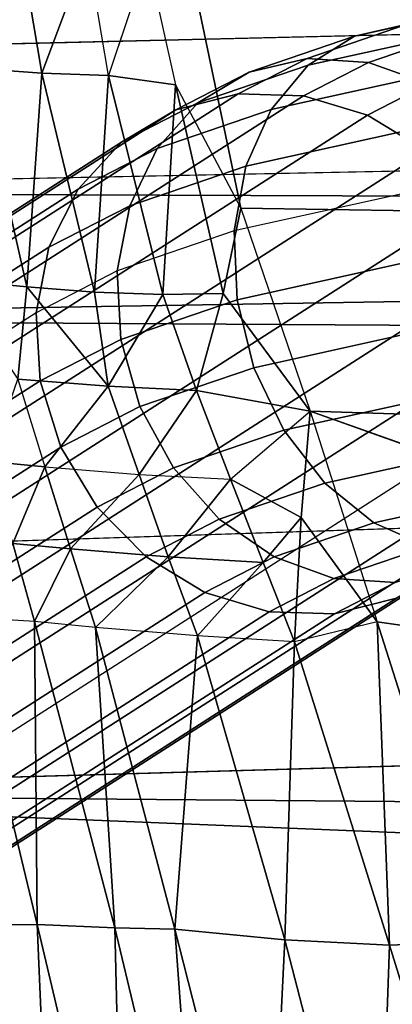
# Model space of a CAD drawing. Units: inches. Extents: x -16.2 to 15.6, y -16.5 to 16.5.
# Drawn here: x -7 to -6.4, y -10.2 to -8.6 of the extents above; entities that cross this region are included whole.
import ezdxf

# ---------------------------------------------------------------- set-up
doc = ezdxf.new("R2010")
doc.units = ezdxf.units.IN
doc.header["$MEASUREMENT"] = 0
for name, color, linetype in [('SEAT-BASE', 5, 'Continuous'), ('SEAT-FABRIC', 5, 'Continuous'), ('SEAT-SHELL', 5, 'Continuous')]:
    doc.layers.add(name, color=color, linetype=linetype)

msp = doc.modelspace()

# ---------------------------------------------------------------- linework, layer by layer
at = {"layer": 'SEAT-BASE'}
for points in [[(-6.3279, -8.5662, 11.428), (-6.0883, -8.5132, 11.6754), (-6.1603, -8.5296, 11.7626), (-6.4135, -8.5856, 11.5011)], [(-6.4135, -8.5856, 11.5011), (-6.1603, -8.5296, 11.7626), (-6.2242, -8.5745, 11.8459), (-6.489, -8.633, 11.5725)], [(-6.4904, -8.6217, 11.1896), (-6.3279, -8.5662, 11.428), (-6.4135, -8.5856, 11.5011), (-6.5852, -8.6443, 11.2493)], [(-6.3908, -8.6283, 11.1342), (-6.2381, -8.5761, 11.3581), (-6.3279, -8.5662, 11.428), (-6.4904, -8.6217, 11.1896)], [(-6.489, -8.633, 11.5725), (-6.2242, -8.5745, 11.8459), (-6.2756, -8.6447, 11.9199), (-6.5494, -8.7052, 11.6372)], [(-6.293, -8.6635, 11.0868), (-6.1503, -8.6147, 11.2962), (-6.2381, -8.5761, 11.3581), (-6.3908, -8.6283, 11.1342)], [(-6.5852, -8.6443, 11.2493), (-6.4135, -8.5856, 11.5011), (-6.489, -8.633, 11.5725), (-6.6687, -8.6944, 11.309)], [(-6.6032, -8.6796, 10.9546), (-6.4904, -8.6217, 11.1896), (-6.5852, -8.6443, 11.2493), (-6.7044, -8.7055, 11.0009)], [(-6.4967, -8.6827, 10.9135), (-6.3908, -8.6283, 11.1342), (-6.4904, -8.6217, 11.1896), (-6.6032, -8.6796, 10.9546)], [(-6.3921, -8.7144, 10.8803), (-6.293, -8.6635, 11.0868), (-6.3908, -8.6283, 11.1342), (-6.4967, -8.6827, 10.9135)], [(-6.7044, -8.7055, 11.0009), (-6.5852, -8.6443, 11.2493), (-6.6687, -8.6944, 11.309), (-6.7933, -8.7584, 11.0493)], [(-6.6687, -8.6944, 11.309), (-6.489, -8.633, 11.5725), (-6.5494, -8.7052, 11.6372), (-6.7351, -8.7687, 11.3648)], [(-6.5494, -8.7052, 11.6372), (-6.2756, -8.6447, 11.9199), (-6.311, -8.7355, 11.9794), (-6.5904, -8.7973, 11.6909)], [(-6.2965, -8.7726, 10.8574), (-6.2039, -8.725, 11.0506), (-6.293, -8.6635, 11.0868), (-6.3921, -8.7144, 10.8803)], [(-10.6572, -11.2791, 0.6493), (-6.6032, -8.6796, 10.9546), (-6.7044, -8.7055, 11.0009), (-10.7583, -11.3049, 0.6956)], [(-10.5507, -11.2821, 0.6082), (-6.4967, -8.6827, 10.9135), (-6.6032, -8.6796, 10.9546), (-10.6572, -11.2791, 0.6493)], [(-10.4461, -11.3138, 0.5751), (-6.3921, -8.7144, 10.8803), (-6.4967, -8.6827, 10.9135), (-10.5507, -11.2821, 0.6082)], [(-6.7933, -8.7584, 11.0493), (-6.6687, -8.6944, 11.309), (-6.7351, -8.7687, 11.3648), (-6.8639, -8.8348, 11.0963)], [(-10.7583, -11.3049, 0.6956), (-6.7044, -8.7055, 11.0009), (-6.7933, -8.7584, 11.0493), (-10.8472, -11.3579, 0.744)], [(-6.7351, -8.7687, 11.3648), (-6.5494, -8.7052, 11.6372), (-6.5904, -8.7973, 11.6909), (-6.7799, -8.862, 11.4129)], [(-10.3505, -11.372, 0.5522), (-6.2965, -8.7726, 10.8574), (-6.3921, -8.7144, 10.8803), (-10.4461, -11.3138, 0.5751)], [(-6.5904, -8.7973, 11.6909), (-6.311, -8.7355, 11.9794), (-6.328, -8.8408, 12.0204), (-6.6094, -8.9029, 11.7299)], [(-10.8472, -11.3579, 0.744), (-6.7933, -8.7584, 11.0493), (-6.8639, -8.8348, 11.0963), (-10.9178, -11.4343, 0.791)], [(-10.2705, -11.4528, 0.541), (-6.2165, -8.8534, 10.8463), (-6.2965, -8.7726, 10.8574), (-10.3505, -11.372, 0.5522)], [(-6.8639, -8.8348, 11.0963), (-6.7351, -8.7687, 11.3648), (-6.7799, -8.862, 11.4129), (-6.9114, -8.9296, 11.1389)], [(-6.7799, -8.862, 11.4129), (-6.5904, -8.7973, 11.6909), (-6.6094, -8.9029, 11.7299), (-6.8002, -8.9682, 11.45)], [(-10.9178, -11.4343, 0.791), (-6.8639, -8.8348, 11.0963), (-6.9114, -8.9296, 11.1389), (-10.9653, -11.529, 0.8336)], [(-10.2115, -11.5506, 0.5425), (-6.1575, -8.9511, 10.8478), (-6.2165, -8.8534, 10.8463), (-10.2705, -11.4528, 0.541)], [(-6.328, -8.8408, 12.0204), (-6.6094, -8.9029, 11.7299), (-6.6049, -9.015, 11.7515), (-6.3255, -8.9533, 12.04)], [(-6.9114, -8.9296, 11.1389), (-6.7799, -8.862, 11.4129), (-6.8002, -8.9682, 11.45), (-6.9325, -9.0362, 11.1741)], [(-6.6094, -8.9029, 11.7299), (-6.8002, -8.9682, 11.45), (-6.7944, -9.0798, 11.4736), (-6.6049, -9.015, 11.7515)], [(-10.9653, -11.529, 0.8336), (-6.9114, -8.9296, 11.1389), (-6.9325, -9.0362, 11.1741), (-10.9865, -11.6356, 0.8688)], [(-10.1775, -11.6587, 0.5564), (-6.1236, -9.0593, 10.8617), (-6.1575, -8.9511, 10.8478), (-10.2115, -11.5506, 0.5425)], [(-6.8002, -8.9682, 11.45), (-6.9325, -9.0362, 11.1741), (-6.9259, -9.1473, 11.1995), (-6.7944, -9.0798, 11.4736)], [(-6.3255, -8.9533, 12.04), (-6.6049, -9.015, 11.7515), (-6.5774, -9.1258, 11.7543), (-6.3036, -9.0653, 12.037)], [(-6.6049, -9.015, 11.7515), (-6.7944, -9.0798, 11.4736), (-6.7631, -9.1893, 11.482), (-6.5774, -9.1258, 11.7543)], [(-6.9325, -9.0362, 11.1741), (-10.9865, -11.6356, 0.8688), (-10.9798, -11.7468, 0.8942), (-6.9259, -9.1473, 11.1995)], [(-10.1709, -11.7698, 0.5818), (-6.1169, -9.1704, 10.8871), (-6.1236, -9.0593, 10.8617), (-10.1775, -11.6587, 0.5564)], [(-6.7944, -9.0798, 11.4736), (-6.9259, -9.1473, 11.1995), (-6.8919, -9.2554, 11.2134), (-6.7631, -9.1893, 11.482)], [(-6.3036, -9.0653, 12.037), (-6.5774, -9.1258, 11.7543), (-6.5287, -9.2278, 11.7381), (-6.2638, -9.1693, 12.0116)], [(-6.5774, -9.1258, 11.7543), (-6.7631, -9.1893, 11.482), (-6.7083, -9.2892, 11.4747), (-6.5287, -9.2278, 11.7381)], [(-6.9259, -9.1473, 11.1995), (-10.9798, -11.7468, 0.8942), (-10.9459, -11.8549, 0.9082), (-6.8919, -9.2554, 11.2134)], [(-6.1381, -9.277, 10.9223), (-10.192, -11.8764, 0.617), (-10.1709, -11.7698, 0.5818), (-6.1169, -9.1705, 10.8871)], [(-6.2638, -9.1693, 12.0116), (-6.5287, -9.2278, 11.7381), (-6.462, -9.3141, 11.704), (-6.2089, -9.2581, 11.9654)], [(-6.7631, -9.1893, 11.482), (-6.8919, -9.2554, 11.2134), (-6.8329, -9.3532, 11.2149), (-6.7083, -9.2892, 11.4747)], [(-6.5287, -9.2278, 11.7381), (-6.7083, -9.2892, 11.4747), (-6.6338, -9.3728, 11.4521), (-6.462, -9.3141, 11.704)], [(-6.8919, -9.2554, 11.2134), (-10.9459, -11.8549, 0.9082), (-10.8869, -11.9527, 0.9096), (-6.8329, -9.3532, 11.2149)], [(-6.2089, -9.2581, 11.9654), (-6.462, -9.3141, 11.704), (-6.3821, -9.3787, 11.6543), (-6.1425, -9.3258, 11.9017)], [(-6.1856, -9.3717, 10.9649), (-10.2395, -11.9712, 0.6596), (-10.192, -11.8764, 0.617), (-6.1381, -9.277, 10.9223)], [(-6.7083, -9.2892, 11.4747), (-6.8329, -9.3532, 11.2149), (-6.7529, -9.434, 11.2038), (-6.6338, -9.3728, 11.4521)], [(-6.462, -9.3141, 11.704), (-6.6338, -9.3728, 11.4521), (-6.5446, -9.4342, 11.4159), (-6.3821, -9.3787, 11.6543)], [(-6.1425, -9.3258, 11.9017), (-6.3821, -9.3787, 11.6543), (-6.2942, -9.4173, 11.5924), (-6.0692, -9.3676, 11.8248)], [(-6.8329, -9.3532, 11.2149), (-10.8869, -11.9527, 0.9096), (-10.8068, -12.0334, 0.8985), (-6.7529, -9.434, 11.2038)], [(-6.2562, -9.4482, 11.012), (-10.3101, -12.0476, 0.7067), (-10.2395, -11.9712, 0.6596), (-6.1856, -9.3717, 10.9649)], [(-6.6338, -9.3728, 11.4521), (-6.7529, -9.434, 11.2038), (-6.6574, -9.4922, 11.1809), (-6.5446, -9.4342, 11.4159)], [(-6.3821, -9.3787, 11.6543), (-6.5446, -9.4342, 11.4159), (-6.4469, -9.4695, 11.3685), (-6.2942, -9.4173, 11.5924)], [(-6.2942, -9.4173, 11.5924), (-6.4469, -9.4695, 11.3685), (-6.3472, -9.476, 11.3131), (-6.2044, -9.4272, 11.5225)], [(-6.7529, -9.434, 11.2038), (-10.8068, -12.0334, 0.8985), (-10.7113, -12.0916, 0.8756), (-6.6574, -9.4922, 11.1809)], [(-6.3451, -9.5011, 11.0603), (-10.399, -12.1005, 0.755), (-10.3101, -12.0476, 0.7067), (-6.2562, -9.4482, 11.012)], [(-6.5446, -9.4342, 11.4159), (-6.6574, -9.4922, 11.1809), (-6.5528, -9.5239, 11.1477), (-6.4469, -9.4695, 11.3685)], [(-6.3472, -9.476, 11.3131), (-6.4463, -9.5269, 11.1066), (-6.3451, -9.5011, 11.0603), (-6.2525, -9.4535, 11.2535)], [(-6.4469, -9.4695, 11.3685), (-6.5528, -9.5239, 11.1477), (-6.4463, -9.5269, 11.1066), (-6.3472, -9.476, 11.3131)], [(-6.6574, -9.4922, 11.1809), (-10.7113, -12.0916, 0.8756), (-10.6067, -12.1233, 0.8424), (-6.5528, -9.5239, 11.1477)], [(-6.4463, -9.5269, 11.1066), (-10.5002, -12.1264, 0.8013), (-10.399, -12.1005, 0.755), (-6.3451, -9.5011, 11.0603)], [(-6.5528, -9.5239, 11.1477), (-10.6067, -12.1233, 0.8424), (-10.5002, -12.1264, 0.8013), (-6.4463, -9.5269, 11.1066)]]:
    msp.add_3dface(points, dxfattribs=at)
at = {"layer": 'SEAT-FABRIC'}
for points in [[(10.8636, -8.6345, 16.6936), (11.0049, -8.2297, 16.4157), (-6.726, -8.0377, 13.8547), (-6.7787, -8.2365, 14.012)], [(10.8636, -8.6345, 16.6936), (-6.7787, -8.2365, 14.012), (-6.6705, -8.5224, 14.324), (10.7672, -8.7247, 16.7623)], [(-6.9571, -8.4429, 14.1109), (-7.0225, -8.4393, 14.0456), (-7.0225, -8.4393, 14.0456), (-7.0283, -8.6385, 14.2387)], [(-6.9231, -8.6457, 14.3498), (-6.9571, -8.4429, 14.1109), (-6.9571, -8.4429, 14.1109), (-7.0283, -8.6385, 14.2387)], [(-6.9571, -8.4429, 14.1109), (-6.9231, -8.6457, 14.3498), (-6.9231, -8.6457, 14.3498), (-6.8484, -8.4472, 14.1885)], [(-6.9231, -8.6457, 14.3498), (-6.8143, -8.6496, 14.4264), (-6.8143, -8.6496, 14.4264), (-6.8484, -8.4472, 14.1885)], [(-6.8143, -8.6496, 14.4264), (-6.8143, -8.6496, 14.4264), (-6.8484, -8.4472, 14.1885), (-6.7511, -8.4593, 14.2379)], [(-6.7054, -8.665, 14.4837), (-6.5985, -8.8659, 14.7693), (-6.6705, -8.5224, 14.324), (-6.7511, -8.4593, 14.2379)], [(10.5979, -9.1433, 17.1625), (10.7672, -8.7247, 16.7623), (-6.6705, -8.5224, 14.324), (-6.5985, -8.8659, 14.7693)], [(-7.0283, -8.6385, 14.2387), (-7.0716, -8.9819, 14.5711), (-7.0716, -8.9819, 14.5711), (-6.9474, -8.9942, 14.7488)], [(-6.9231, -8.6457, 14.3498), (-7.0283, -8.6385, 14.2387), (-7.0283, -8.6385, 14.2387), (-6.9474, -8.9942, 14.7488)], [(-6.8372, -9.0025, 14.8616), (-6.9231, -8.6457, 14.3498), (-6.9231, -8.6457, 14.3498), (-6.9474, -8.9942, 14.7488)], [(-6.9231, -8.6457, 14.3498), (-6.8372, -9.0025, 14.8616), (-6.8372, -9.0025, 14.8616), (-6.8143, -8.6496, 14.4264)], [(-6.8372, -9.0025, 14.8616), (-6.7258, -9.0063, 14.9361), (-6.7258, -9.0063, 14.9361), (-6.8143, -8.6496, 14.4264)], [(-6.8143, -8.6496, 14.4264), (-6.7258, -9.0063, 14.9361), (-6.7258, -9.0063, 14.9361), (-6.7054, -8.665, 14.4837)], [(-6.7258, -9.0063, 14.9361), (-6.6274, -9.0047, 14.9681), (-6.6274, -9.0047, 14.9681), (-6.7054, -8.665, 14.4837)], [(10.5979, -9.1433, 17.1625), (-6.5985, -8.8659, 14.7693), (-6.4859, -9.1969, 15.3079), (10.2703, -9.6811, 17.8325)], [(-6.9474, -8.9942, 14.7488), (-7.0716, -8.9819, 14.5711), (-7.0716, -8.9819, 14.5711), (-6.9623, -9.1444, 14.9381)], [(-6.9474, -8.9942, 14.7488), (-6.9623, -9.1444, 14.9381), (-6.9623, -9.1444, 14.9381), (-6.8151, -9.156, 15.1036)], [(-6.8372, -9.0025, 14.8616), (-6.9474, -8.9942, 14.7488), (-6.9474, -8.9942, 14.7488), (-6.8151, -9.156, 15.1036)], [(-6.8372, -9.0025, 14.8616), (-6.8151, -9.156, 15.1036), (-6.8151, -9.156, 15.1036), (-6.7258, -9.0063, 14.9361)], [(-6.8151, -9.156, 15.1036), (-6.6711, -9.1627, 15.2015), (-6.6711, -9.1627, 15.2015), (-6.7258, -9.0063, 14.9361)], [(-6.7258, -9.0063, 14.9361), (-6.6711, -9.1627, 15.2015), (-6.6711, -9.1627, 15.2015), (-6.6274, -9.0047, 14.9681)], [(-6.6711, -9.1627, 15.2015), (-6.4859, -9.1969, 15.3079), (-6.4859, -9.1969, 15.3079), (-6.6274, -9.0047, 14.9681)], [(-7.009, -9.2787, 15.0799), (-7.009, -9.2787, 15.0799), (-6.9623, -9.1444, 14.9381), (-6.9181, -9.2874, 15.2099)], [(-6.8151, -9.156, 15.1036), (-6.9623, -9.1444, 14.9381), (-6.9623, -9.1444, 14.9381), (-6.9181, -9.2874, 15.2099)], [(-6.8151, -9.156, 15.1036), (-6.9181, -9.2874, 15.2099), (-6.9181, -9.2874, 15.2099), (-6.7647, -9.2997, 15.3734)], [(-6.8151, -9.156, 15.1036), (-6.7647, -9.2997, 15.3734), (-6.7647, -9.2997, 15.3734), (-6.6711, -9.1627, 15.2015)], [(-6.7647, -9.2997, 15.3734), (-6.6157, -9.3074, 15.4705), (-6.6157, -9.3074, 15.4705), (-6.6711, -9.1627, 15.2015)], [(-6.6711, -9.1627, 15.2015), (-6.6157, -9.3074, 15.4705), (-6.6157, -9.3074, 15.4705), (-6.4859, -9.1969, 15.3079)], [(-6.6157, -9.3074, 15.4705), (-6.6157, -9.3074, 15.4705), (-6.4859, -9.1969, 15.3079), (-6.5004, -9.3701, 15.6174)], [(10.128, -9.982, 18.2876), (10.2703, -9.6811, 17.8325), (-6.4859, -9.1969, 15.3079), (-4.9335, -9.7462, 16.5538)], [(-4.9335, -9.7462, 16.5538), (-6.4859, -9.1969, 15.3079), (-6.3768, -9.54, 16.0734), (-4.9335, -9.7462, 16.5538)], [(-7.009, -9.2787, 15.0799), (-7.009, -9.2787, 15.0799), (-6.9181, -9.2874, 15.2099), (-6.9706, -9.4121, 15.358)], [(-6.9706, -9.4121, 15.358), (-6.9706, -9.4121, 15.358), (-6.9181, -9.2874, 15.2099), (-6.8765, -9.4211, 15.485)], [(-6.9181, -9.2874, 15.2099), (-6.9181, -9.2874, 15.2099), (-6.7647, -9.2997, 15.3734), (-6.8765, -9.4211, 15.485)], [(-6.8765, -9.4211, 15.485), (-6.8765, -9.4211, 15.485), (-6.7647, -9.2997, 15.3734), (-6.7169, -9.4342, 15.6463)], [(-6.7169, -9.4342, 15.6463), (-6.7169, -9.4342, 15.6463), (-6.7647, -9.2997, 15.3734), (-6.6157, -9.3074, 15.4705)], [(-6.5626, -9.4432, 15.743), (-6.5626, -9.4432, 15.743), (-6.7169, -9.4342, 15.6463), (-6.6157, -9.3074, 15.4705)], [(-6.5626, -9.4432, 15.743), (-6.5626, -9.4432, 15.743), (-6.6157, -9.3074, 15.4705), (-6.5004, -9.3701, 15.6174)], [(-6.5626, -9.4432, 15.743), (-6.5626, -9.4432, 15.743), (-6.5004, -9.3701, 15.6174), (-6.5114, -9.5725, 16.0198)], [(-6.5114, -9.5725, 16.0198), (-6.5114, -9.5725, 16.0198), (-6.5004, -9.3701, 15.6174), (-6.3768, -9.54, 16.0734)], [(-7.0513, -9.5323, 15.4672), (-7.0513, -9.5323, 15.4672), (-6.9706, -9.4121, 15.358), (-6.9348, -9.5392, 15.6395)], [(-6.9706, -9.4121, 15.358), (-6.9706, -9.4121, 15.358), (-6.8765, -9.4211, 15.485), (-6.9348, -9.5392, 15.6395)], [(-6.8765, -9.4211, 15.485), (-6.8765, -9.4211, 15.485), (-6.8355, -9.5492, 15.7677), (-6.9348, -9.5392, 15.6395)], [(-6.7169, -9.4342, 15.6463), (-6.7169, -9.4342, 15.6463), (-6.8355, -9.5492, 15.7677), (-6.8765, -9.4211, 15.485)], [(-6.7169, -9.4342, 15.6463), (-6.7169, -9.4342, 15.6463), (-6.6696, -9.5628, 15.9256), (-6.8355, -9.5492, 15.7677)], [(-6.6696, -9.5628, 15.9256), (-6.6696, -9.5628, 15.9256), (-6.7169, -9.4342, 15.6463), (-6.5626, -9.4432, 15.743)], [(-6.6696, -9.5628, 15.9256), (-6.6696, -9.5628, 15.9256), (-6.5626, -9.4432, 15.743), (-6.5114, -9.5725, 16.0198)], [(-7.0463, -10.034, 16.4996), (-6.9305, -10.033, 16.6725), (-6.9305, -10.033, 16.6725), (-7.0513, -9.5323, 15.4672)], [(-6.9305, -10.033, 16.6725), (-6.9348, -9.5392, 15.6395), (-6.9348, -9.5392, 15.6395), (-7.0513, -9.5323, 15.4672)], [(-6.9305, -10.033, 16.6725), (-6.8041, -10.0385, 16.8332), (-6.8041, -10.0385, 16.8332), (-6.9348, -9.5392, 15.6395)], [(-6.8041, -10.0385, 16.8332), (-6.8355, -9.5492, 15.7677), (-6.8355, -9.5492, 15.7677), (-6.9348, -9.5392, 15.6395)], [(-6.5114, -9.5725, 16.0198), (-6.3565, -10.0668, 17.18), (-6.3565, -10.0668, 17.18), (-6.3768, -9.54, 16.0734)], [(-6.3565, -10.0668, 17.18), (-6.211, -10.061, 17.236), (-6.211, -10.061, 17.236), (-6.3768, -9.54, 16.0734)], [(-6.211, -10.061, 17.236), (-4.9335, -9.7462, 16.5538), (-6.3768, -9.54, 16.0734), (-6.211, -10.061, 17.236)], [(-6.7064, -10.0406, 16.9302), (-6.6696, -9.5628, 15.9256), (-6.6696, -9.5628, 15.9256), (-6.8355, -9.5492, 15.7677)], [(-6.8041, -10.0385, 16.8332), (-6.7064, -10.0406, 16.9302), (-6.7064, -10.0406, 16.9302), (-6.8355, -9.5492, 15.7677)], [(-6.7064, -10.0406, 16.9302), (-6.5269, -10.0583, 17.0915), (-6.5269, -10.0583, 17.0915), (-6.6696, -9.5628, 15.9256)], [(-6.6696, -9.5628, 15.9256), (-6.5269, -10.0583, 17.0915), (-6.5269, -10.0583, 17.0915), (-6.5114, -9.5725, 16.0198)], [(-6.3565, -10.0668, 17.18), (-6.5114, -9.5725, 16.0198), (-6.5114, -9.5725, 16.0198), (-6.5269, -10.0583, 17.0915)], [(-6.9149, -10.7519, 19.8554), (-6.885, -10.8003, 19.8089), (-7.0397, -9.9102, 18.2013), (-7.103, -9.8021, 18.2215)], [(-6.9149, -10.7519, 19.8554), (-7.103, -9.8021, 18.2215), (-6.9612, -10.579, 19.6651), (-6.9149, -10.7519, 19.8554)], [(-6.8613, -10.872, 19.7363), (-7.0198, -9.9794, 18.124), (-7.0397, -9.9102, 18.2013), (-6.885, -10.8003, 19.8089)], [(-6.8613, -10.872, 19.7363), (-6.8546, -11.0027, 19.6338), (-7.0218, -10.1021, 18.0145), (-7.0198, -9.9794, 18.124)], [(-6.905, -10.6297, 17.8609), (-6.9305, -10.033, 16.6725), (-6.9305, -10.033, 16.6725), (-7.0463, -10.034, 16.4996)], [(-7.0072, -10.6356, 17.688), (-6.905, -10.6297, 17.8609), (-6.905, -10.6297, 17.8609), (-7.0463, -10.034, 16.4996)], [(-6.7897, -10.6281, 18.0261), (-6.8041, -10.0385, 16.8332), (-6.8041, -10.0385, 16.8332), (-6.9305, -10.033, 16.6725)], [(-6.905, -10.6297, 17.8609), (-6.7897, -10.6281, 18.0261), (-6.7897, -10.6281, 18.0261), (-6.9305, -10.033, 16.6725)], [(-6.7897, -10.6281, 18.0261), (-6.663, -10.6298, 18.1782), (-6.663, -10.6298, 18.1782), (-6.8041, -10.0385, 16.8332)], [(-6.663, -10.6298, 18.1782), (-6.7064, -10.0406, 16.9302), (-6.7064, -10.0406, 16.9302), (-6.8041, -10.0385, 16.8332)], [(-6.5554, -10.6331, 18.2878), (-6.5269, -10.0583, 17.0915), (-6.5269, -10.0583, 17.0915), (-6.7064, -10.0406, 16.9302)], [(-6.663, -10.6298, 18.1782), (-6.5554, -10.6331, 18.2878), (-6.5554, -10.6331, 18.2878), (-6.7064, -10.0406, 16.9302)], [(-6.5554, -10.6331, 18.2878), (-6.3764, -10.6397, 18.428), (-6.3764, -10.6397, 18.428), (-6.5269, -10.0583, 17.0915)], [(-6.3565, -10.0668, 17.18), (-6.5269, -10.0583, 17.0915), (-6.5269, -10.0583, 17.0915), (-6.3764, -10.6397, 18.428)], [(-6.3565, -10.0668, 17.18), (-6.3764, -10.6397, 18.428), (-6.3764, -10.6397, 18.428), (-6.1755, -10.6498, 18.5315)], [(-6.3565, -10.0668, 17.18), (-6.1755, -10.6498, 18.5315), (-6.1755, -10.6498, 18.5315), (-6.211, -10.061, 17.236)], [(-6.8754, -11.1129, 19.5192), (-7.0565, -10.184, 17.8488), (-7.0218, -10.1021, 18.0145), (-6.8546, -11.0027, 19.6338)]]:
    msp.add_3dface(points, dxfattribs=at)
for points, invisible_edges in [([(-6.8143, -8.6496, 14.4264), (-6.7054, -8.665, 14.4837), (-6.7054, -8.665, 14.4837), (-6.7511, -8.4593, 14.2379)], 6), ([(-6.6274, -9.0047, 14.9681), (-6.5985, -8.8659, 14.7693), (-6.5985, -8.8659, 14.7693), (-6.7054, -8.665, 14.4837)], 6), ([(-6.6274, -9.0047, 14.9681), (-6.4859, -9.1969, 15.3079), (-6.4859, -9.1969, 15.3079), (-6.5985, -8.8659, 14.7693)], 6), ([(-6.3768, -9.54, 16.0734), (-6.3768, -9.54, 16.0734), (-6.5004, -9.3701, 15.6174), (-6.4859, -9.1969, 15.3079)], 9)]:
    msp.add_3dface(points, dxfattribs=dict(at, invisible_edges=invisible_edges))
at = {"layer": 'SEAT-SHELL'}
for points in [[(-8.128, -8.1563, 11.4735), (-8.128, -8.1563, 11.4735), (2.2118, -8.382, 13.0755), (-8.0902, -8.6242, 11.7567)], [(2.1784, -8.8773, 13.3619), (2.1784, -8.8773, 13.3619), (-8.0675, -8.8398, 11.9201), (2.1962, -8.6346, 13.2106)], [(-8.042, -9.0464, 12.1008), (-8.042, -9.0464, 12.1008), (-8.0675, -8.8398, 11.9201), (2.1784, -8.8773, 13.3619)], [(2.1587, -9.1084, 13.528), (2.1587, -9.1084, 13.528), (-8.042, -9.0464, 12.1008), (2.1784, -8.8773, 13.3619)], [(-7.9806, -9.4416, 12.527), (-7.9806, -9.4416, 12.527), (-8.042, -9.0464, 12.1008), (2.1587, -9.1084, 13.528)], [(2.0625, -9.9034, 14.3085), (2.0625, -9.9034, 14.3085), (-7.9015, -9.8198, 13.064), (2.1138, -9.5322, 13.8983)], [(2.0058, -10.2249, 14.7469), (2.0058, -10.2249, 14.7469), (-7.9015, -9.8198, 13.064), (2.0625, -9.9034, 14.3085)], [(2.0058, -10.2249, 14.7469), (2.0058, -10.2249, 14.7469), (-7.8039, -10.1764, 13.7225), (-7.9015, -9.8198, 13.064)]]:
    msp.add_3dface(points, dxfattribs=at)
for points, invisible_edges in [([(2.1962, -8.6346, 13.2106), (2.1962, -8.6346, 13.2106), (-8.0902, -8.6242, 11.7567), (2.2118, -8.382, 13.0755)], 2), ([(-8.0675, -8.8398, 11.9201), (-8.0675, -8.8398, 11.9201), (-8.0902, -8.6242, 11.7567), (2.1962, -8.6346, 13.2106)], 4), ([(2.1138, -9.5322, 13.8983), (2.1138, -9.5322, 13.8983), (-7.9806, -9.4416, 12.527), (2.1587, -9.1084, 13.528)], 2), ([(-7.9015, -9.8198, 13.064), (-7.9015, -9.8198, 13.064), (-7.9806, -9.4416, 12.527), (2.1138, -9.5322, 13.8983)], 4)]:
    msp.add_3dface(points, dxfattribs=dict(at, invisible_edges=invisible_edges))

doc.saveas('drawing.dxf')
